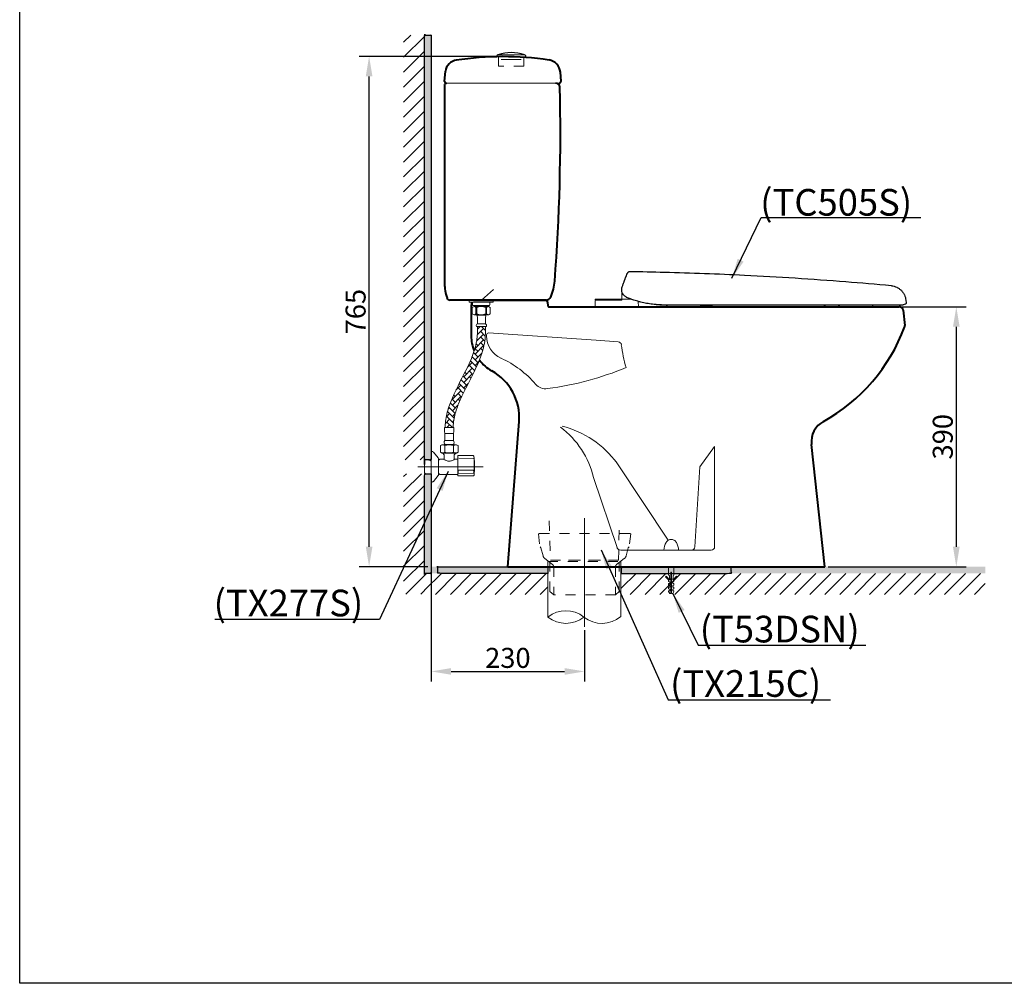
# Model space of a CAD drawing. Units: millimetres. Extents: x 0 to 2846, y 1 to 2701.
# Drawn here: x 0 to 1476, y 1 to 1445 of the extents above; entities that cross this region are included whole.
import ezdxf

# ---------------------------------------------------------------- set-up
doc = ezdxf.new("R2010")
doc.units = ezdxf.units.MM
doc.header["$MEASUREMENT"] = 0
doc.linetypes.add('Hidden', pattern=[30, 15, -15])
doc.linetypes.add('PHANTOM', pattern=[2.5, 1.25, -0.25, 0.25, -0.25, 0.25, -0.25])
for name, color, linetype, lineweight in [('arsir', 7, 'Continuous', 5), ('BAYANG', 7, 'Hidden', 15), ('BODY', 7, 'Continuous', 40), ('BODY2', 7, 'Continuous', 20), ('CENTER', 7, 'Continuous', 15), ('DIMENSI', 7, 'Continuous', 13), ('DINDING', 7, 'PHANTOM', 15), ('FITTING', 7, 'Continuous', 15), ('FITTING2', 7, 'Continuous', 30)]:
    doc.layers.add(name, color=color, linetype=linetype, lineweight=lineweight)
doc.layers.add('Default', color=18, linetype='Continuous')
doc.styles.add('Arial', font='arial.ttf')
doc.dimstyles.new('Default', dxfattribs={"dimtxt": 30, "dimasz": 30, "dimexe": 15, "dimexo": 5, "dimgap": 5, "dimtad": 1, "dimtoh": 1, "dimdec": 0, "dimzin": 1, "dimdsep": 46, "dimtxsty": 'Arial', "dimcen": 0.5, "dimazin": 0, "dimtfac": 1, "dimtdec": 4, "dimtix": 1, "dimtmove": 1, "dimatfit": 3, "dimfxl": 0, "dimtolj": 1, "dimtzin": 1, "dimarcsym": 0})
pattern_1 = [(315, (-881.09, 2053.679), (11.22532, 11.22532), [])]
pattern_2 = [(45, (-2052.801, -880.212), (-11.22532, 11.22532), [])]

# ---------------------------------------------------------------- blocks, each defined once
blk = doc.blocks.new('*D1196')
at = {"layer": 'Default', "color": 0, "lineweight": -2}
for p, q in [((617.1, 620.1), (617.1, 453.2)), ((847.1, 530), (847.1, 453.2)), ((647.1, 468.2), (817.1, 468.2))]:
    blk.add_line(p, q, dxfattribs=at)
at = {"layer": 'Default', "color": 0}
for points in [[(647.1, 473.2), (647.1, 463.2), (617.1, 468.2)], [(817.1, 463.2), (817.1, 473.2), (847.1, 468.2)]]:
    blk.add_solid(points, dxfattribs=at)
at = {"layer": 'Defpoints', "color": 0}
for p in [(617.1, 625.1), (847.1, 535), (847.1, 468.2)]:
    blk.add_point(p, dxfattribs=at)
at = {"layer": 'Default', "color": 0, "insert": (732.1, 488.5), "char_height": 30, "attachment_point": 5, "style": 'Arial'}
blk.add_mtext('\\A1;230', dxfattribs=at)
blk = doc.blocks.new('*D1197')
at = {"layer": 'Default', "color": 0, "lineweight": -2}
for p, q in [((710.2, 1390.3), (509.1, 1390.3)), ((524.1, 655.1), (524.1, 1360.3)), ((612.1, 625.1), (509.1, 625.1))]:
    blk.add_line(p, q, dxfattribs=at)
at = {"layer": 'Default', "color": 0}
for points in [[(529.1, 1360.3), (519.1, 1360.3), (524.1, 1390.3)], [(519.1, 655.1), (529.1, 655.1), (524.1, 625.1)]]:
    blk.add_solid(points, dxfattribs=at)
at = {"layer": 'Defpoints', "color": 0}
for p in [(524.1, 1390.3), (715.2, 1390.3), (617.1, 625.1)]:
    blk.add_point(p, dxfattribs=at)
at = {"layer": 'Default', "color": 0, "insert": (503.8, 1007.7), "char_height": 30, "attachment_point": 5, "rotation": 90, "style": 'Arial'}
blk.add_mtext('\\A1;765', dxfattribs=at)
blk = doc.blocks.new('*D1198')
at = {"layer": 'Default', "color": 0, "lineweight": -2}
for p, q in [((1323.7, 1015.1), (1419.4, 1015.1)), ((1404.4, 985.1), (1404.4, 655.1)), ((1212.1, 625.1), (1419.4, 625.1))]:
    blk.add_line(p, q, dxfattribs=at)
at = {"layer": 'Default', "color": 0}
for points in [[(1409.4, 985.1), (1399.4, 985.1), (1404.4, 1015.1)], [(1399.4, 655.1), (1409.4, 655.1), (1404.4, 625.1)]]:
    blk.add_solid(points, dxfattribs=at)
at = {"layer": 'Defpoints', "color": 0}
for p in [(1318.7, 1015.1), (1207.1, 625.1), (1404.4, 625.1)]:
    blk.add_point(p, dxfattribs=at)
at = {"layer": 'Default', "color": 0, "insert": (1384.1, 820.1), "char_height": 30, "attachment_point": 5, "rotation": 90, "style": 'Arial'}
blk.add_mtext('\\A1;390', dxfattribs=at)

msp = doc.modelspace()

# ---------------------------------------------------------------- hatches: boundary and pattern name
h = msp.add_hatch()
h.set_pattern_fill('ANSI31', color=0, scale=5, style=0, pattern_type=2)
h.set_pattern_definition(pattern_2)
h.paths.add_polyline_path([(607.1, 1422.3), (575.8, 1422.3), (575.8, 785.4), (607.1, 785.4)], flags=0)
h = msp.add_hatch()
h.set_pattern_fill('ANSI31', color=0, scale=5, style=0, pattern_type=2)
h.set_pattern_definition(pattern_2)
h.paths.add_polyline_path([(607.1, 764.7), (575.8, 764.7), (575.8, 584.1), (607.1, 584.1)], flags=0)
at = {"extrusion": (0, 0, -1)}
h = msp.add_hatch(dxfattribs=at)
h.set_pattern_fill('ANSI31', color=0, scale=5, angle=270, style=0, pattern_type=2)
h.set_pattern_definition(pattern_1)
h.paths.add_polyline_path([(-607.1, 583.7), (-607.1, 615.1), (-792.1, 615.1), (-792.1, 583.7)], flags=0)
h = msp.add_hatch(dxfattribs=at)
h.set_pattern_fill('ANSI31', color=0, scale=5, angle=270, style=0, pattern_type=2)
h.set_pattern_definition(pattern_1)
h.paths.add_polyline_path([(-902.2, 583.7), (-902.2, 615.1), (-1447.9, 615.1), (-1447.9, 583.7)], flags=0)
at = {"layer": 'Default'}
for points in [[(617.1, 1422.3), (607.1, 1422.3), (607.1, 785.4), (617.1, 785.4)], [(617.1, 764.7), (607.1, 764.7), (607.1, 615.1), (617.1, 615.1)], [(792.1, 615.1), (792.1, 625.1), (617.1, 625.1), (617.1, 615.1)]]:
    msp.add_hatch(color=0, dxfattribs=at).paths.add_polyline_path(points, flags=0)
at = {"layer": 'Default', "extrusion": (0, 0, -1)}
msp.add_hatch(color=0, dxfattribs=at).paths.add_polyline_path([(-902.2, 615.1), (-902.2, 625.1), (-1447.9, 625.1), (-1447.9, 615.1)], flags=0)

# ---------------------------------------------------------------- linework, layer by layer
at = {"color": 0}
msp.add_lwpolyline([(0.3, 2700.6), (2845.8, 2700.6), (2845.8, 0.6), (0.3, 0.6)], close=True, dxfattribs=at)
for points in [[(617.1, 1422.3), (612.1, 1422.3), (607.1, 1422.3), (607.1, 1103.9), (607.1, 785.4), (612.1, 785.4), (617.1, 785.4), (617.1, 1103.9), (617.1, 1422.3)], [(617.1, 764.7), (612.1, 764.7), (607.1, 764.7), (607.1, 689.9), (607.1, 615.1), (612.1, 615.1), (617.1, 615.1), (617.1, 689.9), (617.1, 764.7)], [(792.1, 615.1), (792.1, 620.1), (792.1, 625.1), (709.6, 625.1), (627.1, 625.1), (627.1, 620.1), (627.1, 615.1), (709.6, 615.1), (792.1, 615.1)], [(902.2, 615.1), (902.2, 620.1), (902.2, 625.1), (984.6, 625.1), (1067.1, 625.1), (1067.1, 620.1), (1067.1, 615.1), (984.6, 615.1), (902.2, 615.1)]]:
    msp.add_open_spline(points, degree=2, knots=[0, 0, 0, 1, 1, 2, 2, 3, 3, 4, 4, 4], dxfattribs=at)
at = {"layer": 'arsir', "color": 0}
for p, q in [((686.3, 973), (695.6, 982.3)), ((687.1, 973.8), (686.4, 974.5)), ((686.5, 981.6), (690.4, 985.5)), ((687.1, 982.3), (686.5, 982.9)), ((698.3, 971.1), (691.4, 978)), ((698.5, 979.4), (692.4, 985.5)), ((682.9, 952.6), (695.6, 965.3)), ((685.3, 963.4), (695.6, 973.8)), ((687.1, 965.3), (685.8, 966.7)), ((697.5, 963.5), (691.4, 969.5)), ((696.1, 956.3), (691.4, 961)), ((687.1, 939.8), (680.8, 946.2)), ((687.1, 948.3), (682.8, 952.6)), ((682.9, 944.1), (695.6, 956.8)), ((682.9, 935.6), (693.4, 946.1)), ((687.1, 956.8), (684.5, 959.4)), ((694.4, 949.5), (691.4, 952.6)), ((671.5, 924.2), (678.7, 931.3)), ((685.1, 924.9), (676, 934)), ((678.3, 939.5), (678.7, 939.8)), ((687.1, 931.3), (678.5, 940)), ((682.9, 927.1), (688.5, 932.7)), ((692.4, 943), (691.4, 944.1)), ((665.9, 910.1), (678.7, 922.9)), ((670.2, 914.4), (667.8, 916.7)), ((682.4, 919.1), (674.4, 927.1)), ((679.6, 913.4), (674.4, 918.6)), ((670.2, 897.4), (662, 905.5)), ((670.2, 905.9), (664.9, 911.1)), ((665.9, 901.6), (678.7, 914.4)), ((676.7, 907.8), (674.4, 910.1)), ((649, 876.2), (661.7, 888.9)), ((654.1, 889.8), (661.7, 897.4)), ((665.3, 885.3), (657.4, 893.2)), ((668.1, 891), (659.2, 899.9)), ((665.9, 893.2), (672.6, 899.8)), ((653.2, 871.9), (648.3, 876.9)), ((649, 867.7), (661.7, 880.4)), ((653.2, 880.4), (650.8, 882.8)), ((662.6, 879.6), (657.4, 884.7)), ((659.9, 873.7), (657.4, 876.2)), ((651.7, 848), (641.7, 858)), ((642.7, 861.4), (644.7, 863.5)), ((653.2, 855), (643.6, 864.5)), ((653.2, 863.5), (645.8, 870.8)), ((649, 859.2), (657.5, 867.8)), ((657.5, 867.7), (657.4, 867.7)), ((638.5, 840.2), (644.7, 846.5)), ((639.9, 850.1), (644.7, 855)), ((650.6, 840.6), (640.5, 850.7)), ((648.9, 833.8), (640.5, 842.2)), ((649, 850.7), (653.3, 855.1)), ((649, 842.2), (651, 844.3)), ((640.6, 833.8), (644.7, 838)), ((649, 833.8), (650.2, 835)), ((973.1, 625.1), (973.1, 612.6)), ((981.1, 625.1), (973.1, 625.1)), ((981.1, 625.1), (981.1, 612.6)), ((968.5, 610.2), (969.2, 610.9)), ((973.1, 605.6), (968.5, 610.2)), ((974.5, 605.6), (969.2, 610.9)), ((974.4, 612.1), (973.1, 612.6)), ((973.1, 605.6), (973.1, 603.1)), ((974.9, 605.6), (973.1, 605.6)), ((974.4, 607.6), (974.4, 612.1)), ((974.9, 607.6), (974.4, 607.6)), ((974.9, 607.6), (974.9, 605.6)), ((976.6, 585.1), (976.6, 617.1)), ((977.1, 617.1), (976.6, 617.1)), ((977.1, 617.1), (977.6, 617.1)), ((977.6, 585.1), (977.6, 617.1)), ((979.4, 607.6), (979.4, 605.6)), ((979.4, 607.6), (979.9, 607.6)), ((979.4, 605.6), (981.1, 605.6)), ((979.7, 605.6), (985, 610.9)), ((979.9, 612.2), (981.1, 612.6)), ((979.9, 607.6), (979.9, 612.2)), ((981.1, 605.6), (985.7, 610.2)), ((981.1, 605.6), (981.1, 603.1)), ((985.7, 610.2), (985, 610.9)), ((974.9, 602.6), (973.1, 603.1)), ((974.9, 600.1), (973.1, 600.1)), ((973.1, 600.1), (973.1, 597.6)), ((974.9, 597.1), (973.1, 597.6)), ((973.1, 594.6), (973.1, 592.1)), ((974.9, 594.6), (973.1, 594.6)), ((974.9, 591.6), (973.1, 592.1)), ((974.9, 602.6), (974.9, 600.1)), ((974.9, 597.1), (974.9, 594.6)), ((974.9, 591.6), (974.9, 589.1)), ((979.4, 602.6), (981.1, 603.1)), ((979.4, 602.6), (979.4, 600.1)), ((979.4, 600.1), (981.1, 600.1)), ((979.4, 597.1), (981.1, 597.6)), ((979.4, 597.1), (979.4, 594.6)), ((979.4, 594.6), (981.1, 594.6)), ((979.4, 591.6), (981.1, 592.1)), ((979.4, 591.6), (979.4, 589.1)), ((981.1, 600.1), (981.1, 597.6)), ((981.1, 594.6), (981.1, 592.1)), ((974.9, 589.1), (973.1, 589.1)), ((973.1, 589.1), (973.1, 587.9)), ((974.9, 585.1), (973.1, 587.9)), ((976.6, 585.1), (974.9, 585.1)), ((977.6, 585.1), (979.4, 585.1)), ((979.4, 589.1), (981.1, 589.1)), ((979.4, 585.1), (981.1, 587.9)), ((981.1, 589.1), (981.1, 587.9))]:
    msp.add_line(p, q, dxfattribs=at)
at = {"layer": 'BAYANG', "color": 0}
for p, q in [((718.1, 1389.9), (718.1, 1375.9)), ((718.1, 1389.9), (718.1, 1375.9)), ((756.1, 1389.9), (756.1, 1375.9)), ((756.1, 1389.9), (756.1, 1375.9)), ((737.1, 1385.9), (718.1, 1385.9)), ((756.1, 1375.9), (718.1, 1375.9)), ((737.1, 1385.9), (756.1, 1385.9)), ((794.2, 694.2), (796.1, 635.1)), ((898.1, 635.1), (899.3, 694.2)), ((777.9, 674.6), (780.3, 654.9)), ((777.9, 674.6), (778.9, 674.6)), ((777.9, 674.6), (778.9, 674.6)), ((778.9, 675.1), (778.9, 674.6)), ((778.9, 675.1), (779.9, 675.1)), ((914.4, 675.1), (779.9, 675.1)), ((916.4, 674.6), (914, 654.9)), ((915.4, 675.1), (914.4, 675.1)), ((915.4, 675.1), (915.4, 674.6)), ((916.4, 674.6), (915.4, 674.6)), ((916.4, 674.6), (915.4, 674.6)), ((781.6, 653.6), (780.3, 654.9)), ((781.6, 653.6), (784.9, 641.5)), ((912.6, 653.6), (909.4, 641.5)), ((912.6, 653.6), (914, 654.9)), ((787.7, 637.3), (799.2, 628.5)), ((898.1, 635.1), (796.1, 635.1)), ((796.1, 635.1), (898.1, 635.1)), ((906.6, 637.3), (895.1, 628.5)), ((792.1, 632.9), (901.3, 632.9)), ((792.1, 625.1), (792.1, 632.9)), ((795.1, 588.2), (795.1, 632.9)), ((800.8, 625.1), (800.8, 583.1)), ((893.4, 625.1), (893.4, 583.1)), ((899.2, 588.2), (899.2, 631.6)), ((901.3, 625.1), (901.3, 632.9)), ((800.8, 583.1), (795.1, 588.2)), ((893.4, 583.1), (800.8, 583.1)), ((893.4, 583.1), (899.2, 588.2))]:
    msp.add_line(p, q, dxfattribs=at)
for centre, radius, start, end in [((792.4, 643.5), 7.8, 194.9314, 232.5518), ((901.9, 643.5), 7.8, 307.4482, 345.0686), ((796.6, 625.1), 4.2, 0, 52.5518), ((897.6, 625.1), 4.2, 127.4482, 180)]:
    msp.add_arc(centre, radius, start, end, dxfattribs=at)
at = {"layer": 'BODY', "color": 0}
for p, q in [((637.3, 1352.7), (638.4, 1368.1)), ((811.9, 1353.3), (810.8, 1366.9)), ((637.1, 1347.1), (637.1, 1049.6)), ((789.2, 1025.1), (645.5, 1025.1)), ((677.8, 1022.1), (677.1, 1015.1)), ((680.8, 1025.1), (788.4, 1025.1)), ((680.8, 1025.1), (683.4, 1025.1)), ((785.8, 1025.1), (788.4, 1025.1)), ((788.8, 1025.1), (789.2, 1025.1)), ((791.4, 1022.4), (792, 1016)), ((677.1, 1015.1), (677.1, 971.5)), ((793, 1015.1), (1318.7, 1015.1)), ((1324.7, 1009.7), (1327.1, 987.1)), ((732.1, 625.1), (748.9, 842.9)), ((1207.1, 625.1), (1187.3, 808.7)), ((732.1, 625.1), (1207.1, 625.1))]:
    msp.add_line(p, q, dxfattribs=at)
for centre, radius, start, end in [((725.2, 919.6), 470.4, 81.613, 98.6345), ((657.7, 1365.6), 19.4, 97.9735, 172.4767), ((790.9, 1365.3), 20, 4.6814, 81.613), ((640.1, 1347.1), 3, 90, 180), ((640.3, 1353.1), 3, 187.6064, 270), ((-2189.1, 1278.6), 3000, 355.6916, 1.2525), ((804.1, 1344.1), 6, 1.2525, 90), ((808.9, 1353.1), 3, 270, 3.8011), ((700.1, 1049.7), 62.9, 179.9231, 199.7561), ((731.8, 1058.6), 70.8, 335.7773, 355.7389), ((645.5, 1030.1), 5, 199.7561, 270), ((788.4, 1022.1), 3, 5.7106, 90), ((789.2, 1033.1), 8, 270, 335.9611), ((793, 1016.1), 1, 185.7106, 270), ((1318.7, 1009.1), 6, 6.0426, 90), ((1321.1, 986.4), 6, 339.483, 6.0426), ((737.1, 971.5), 60, 180, 202.3389), ((737.1, 971.5), 60, 217.3967, 240.9407)]:
    msp.add_arc(centre, radius, start, end, dxfattribs=at)
for points in [[(1205.1, 843), (1261.2, 874.2), (1304.3, 924.3), (1326.8, 984.3)], [(748.9, 842.9), (751.3, 874.1), (735.3, 903.8), (708, 919)], [(1205.1, 843), (1192.8, 836.2), (1185.8, 822.6), (1187.3, 808.7)]]:
    msp.add_open_spline(points, degree=3, dxfattribs=at)
at = {"layer": 'BODY2', "color": 0}
for p, q in [((808.9, 1350.1), (640.1, 1350.1)), ((703.3, 975.8), (864.5, 964.7)), ((700.1, 972.8), (700.1, 971.5)), ((864.5, 964.7), (897.6, 962.5)), ((1019.7, 775.1), (1042.1, 805.7)), ((1042.1, 805.7), (1042.1, 655.1)), ((972.4, 664.8), (896.5, 779.6)), ((1019.7, 775.1), (1012.4, 654.8)), ((895.8, 654.2), (860.4, 758.8)), ((901.4, 650.1), (1037.1, 650.1))]:
    msp.add_line(p, q, dxfattribs=at)
for centre, radius, start, end in [((703.1, 972.8), 3, 86.0679, 180), ((737.1, 971.5), 37, 180, 245.5925), ((897.3, 957.5), 5, 7.973, 86.0679), ((1169.6, 995.6), 270, 187.973, 195.448), ((659.9, 801.2), 150, 40.6768, 65.5925), ((728.1, 1365.4), 477.4, 285.0888, 292.3176), ((728.1, 1365.4), 477.4, 277.661, 285.0888), ((788.8, 912), 20, 220.6768, 278.2277), ((732.5, 729.2), 131.3, 13.0264, 53.2011), ((775.7, 690.8), 150, 36.8296, 75.4227), ((863.1, 757.6), 40, 33.4678, 37.3938), ((901.4, 656.1), 6, 198.6439, 270), ((1007.4, 655.1), 5, 270, 356.5192), ((1037.1, 655.1), 5, 270, 0)]:
    msp.add_arc(centre, radius, start, end, dxfattribs=at)
at = {"layer": 'CENTER', "color": 0}
for p, q in [((597.1, 775.1), (695.2, 775.1)), ((847.1, 697.8), (847.1, 535))]:
    msp.add_line(p, q, dxfattribs=at)
at = {"layer": 'DIMENSI', "color": 0}
for p, q in [((692.6, 1025.1), (710.7, 1040.8)), ((1322, 1015.1), (1324.1, 1015.1)), ((1324.1, 1015.1), (1324.4, 1012.6))]:
    msp.add_line(p, q, dxfattribs=at)
at = {"layer": 'DINDING', "color": 0}
msp.add_line((617.1, 625.1), (617.1, 1422.3), dxfattribs=at)
at = {"layer": 'FITTING', "color": 0}
for p, q in [((737.1, 1389.9), (715.1, 1389.9)), ((737.1, 1392.9), (718.1, 1392.9)), ((737.1, 1392.9), (756.1, 1392.9)), ((737.1, 1389.9), (759.1, 1389.9)), ((710.1, 1025.1), (674.1, 1025.1)), ((710.1, 1025.1), (674.1, 1025.1)), ((674.1, 1022.1), (674.1, 1025.1)), ((710.1, 1022.1), (674.1, 1022.1)), ((710.1, 1022.1), (674.1, 1022.1)), ((679.1, 1017.8), (679.1, 1022.1)), ((705.1, 1017.8), (705.1, 1022.1)), ((705.1, 1017.8), (705.1, 1021.8)), ((710.1, 1022.1), (710.1, 1025.1)), ((710.1, 1022.1), (710.1, 1025.1)), ((678.7, 1013.9), (681.4, 1015.5)), ((678.7, 1013.9), (681.4, 1015.5)), ((678.7, 1004.4), (678.7, 1013.9)), ((681.4, 1002.8), (678.7, 1004.4)), ((704.1, 1016.8), (680.1, 1016.8)), ((704.1, 1016.8), (680.1, 1016.8)), ((692.1, 1015.5), (681.4, 1015.5)), ((701.9, 1015.5), (682.4, 1015.5)), ((682.6, 1015.5), (701.6, 1015.5)), ((685.4, 1013.9), (684, 1013.9)), ((684, 1004.4), (684, 1013.9)), ((685.4, 1004.4), (684, 1004.4)), ((685.4, 1004.4), (685.4, 1013.9)), ((685.6, 1015.5), (685.6, 1016.8)), ((685.6, 1015.5), (685.6, 1016.8)), ((692.1, 1015.5), (702.9, 1015.5)), ((698.6, 1015.5), (698.6, 1016.8)), ((698.6, 1015.5), (698.6, 1016.8)), ((698.9, 1013.9), (700.2, 1013.9)), ((698.9, 1004.4), (698.9, 1013.9)), ((698.9, 1004.4), (700.2, 1004.4)), ((700.2, 1004.4), (700.2, 1013.9)), ((705.5, 1013.9), (702.9, 1015.5)), ((702.9, 1002.8), (705.5, 1004.4)), ((705.5, 1004.4), (705.5, 1013.9)), ((692.1, 1002.8), (681.4, 1002.8)), ((685.3, 1002.3), (684.9, 1002.8)), ((692.3, 1002.3), (685.3, 1002.3)), ((686.5, 999.5), (686.5, 999.2)), ((686.5, 999.5), (686.5, 989.5)), ((692.5, 989.5), (686.5, 989.5)), ((692, 1002.3), (699, 1002.3)), ((692.1, 1002.8), (702.9, 1002.8)), ((692.5, 989.5), (698.5, 989.5)), ((698.5, 999.5), (698.5, 989.5)), ((699, 1002.3), (699.3, 1002.8)), ((692.5, 985.5), (685, 985.5)), ((692.5, 985.5), (685, 985.5)), ((692.5, 985.5), (700, 985.5)), ((692.5, 985.5), (700, 985.5)), ((637.5, 833.8), (637, 833.3)), ((637, 833.3), (637.1, 829.5)), ((637.5, 833.8), (650.7, 833.8)), ((650.7, 833.8), (651.2, 833.3)), ((651.2, 833.3), (651.2, 829.5)), ((637.8, 825.2), (637.8, 814.3)), ((637.8, 825.2), (650.5, 825.2)), ((637.8, 814.3), (650.5, 814.3)), ((650.5, 825.2), (650.5, 814.3)), ((618.4, 798.1), (617.1, 798.1)), ((617.1, 752.1), (617.1, 798.1)), ((627.6, 788.3), (620.4, 797.2)), ((633, 808.1), (630.9, 806.8)), ((630.9, 806.8), (630.9, 796.9)), ((633, 808.1), (655.2, 808.1)), ((637.5, 806.8), (637.5, 796.9)), ((638.5, 808.5), (649.7, 808.5)), ((639.4, 808.5), (639.1, 808.1)), ((649.1, 808.1), (648.7, 808.5)), ((650.8, 806.8), (650.8, 796.9)), ((657.4, 806.8), (655.2, 808.1)), ((657.4, 806.8), (657.4, 796.9)), ((608.3, 785.4), (607.1, 784.2)), ((607.1, 765.9), (607.1, 784.2)), ((617.1, 785.4), (608.3, 785.4)), ((628.1, 763.5), (628.1, 786.7)), ((629.1, 785.4), (628.1, 785.4)), ((630.3, 786.6), (629.1, 785.4)), ((635.6, 786.6), (630.3, 786.6)), ((630.9, 796.9), (633.4, 795.3)), ((633.4, 795.3), (654.9, 795.3)), ((634.4, 795.3), (636.3, 793.4)), ((635.7, 786.6), (635.6, 786.6)), ((635.7, 786.5), (635.7, 786.6)), ((635.9, 786.4), (635.7, 786.5)), ((636.3, 786.2), (635.9, 786.4)), ((637.1, 785.7), (636.3, 786.2)), ((636.6, 792.7), (636.6, 787.6)), ((636.6, 787.6), (636.6, 787.6)), ((638, 785.2), (637.1, 785.7)), ((639, 784.8), (638, 785.2)), ((640, 784.3), (639, 784.8)), ((641.1, 784), (640, 784.3)), ((642.1, 783.7), (641.1, 784)), ((643.3, 783.5), (642.1, 783.7)), ((644.5, 783.5), (643.3, 783.5)), ((645.5, 783.6), (644.5, 783.5)), ((646.4, 783.8), (645.5, 783.6)), ((647.8, 784.2), (646.4, 783.8)), ((649.1, 784.7), (647.8, 784.2)), ((650.2, 785.2), (649.1, 784.7)), ((651, 785.6), (650.2, 785.2)), ((651.6, 786), (651, 785.6)), ((651.6, 787.6), (651.6, 792.7)), ((652.1, 786.3), (651.6, 786)), ((651.9, 793.4), (653.9, 795.3)), ((652.4, 786.5), (652.1, 786.3)), ((652.6, 786.6), (652.4, 786.5)), ((657.1, 786.6), (652.6, 786.6)), ((652.6, 786.6), (652.6, 786.6)), ((652.6, 786.6), (652.6, 786.6)), ((654.9, 795.3), (657.4, 796.9)), ((657.1, 761.6), (657.1, 791.9)), ((680.1, 791.8), (657.4, 792.2)), ((680.5, 787.6), (658.7, 787.9)), ((681.1, 791), (681.1, 790.9)), ((681.1, 790.9), (681.1, 790.7)), ((681.1, 790.7), (681.1, 790.3)), ((681.1, 790.3), (681.2, 789.7)), ((681.5, 786.7), (681.5, 773)), ((680.2, 769.9), (657.4, 770.2)), ((657.4, 769.7), (657.4, 765.5)), ((681.2, 768.8), (681.1, 768.3)), ((681.1, 768.3), (681.1, 767.7)), ((681.1, 767.7), (681.1, 767.2)), ((681.2, 769.1), (681.2, 768.8)), ((607.1, 765.9), (608.3, 764.7)), ((608.3, 764.7), (617.1, 764.7)), ((620.4, 753), (627.6, 761.9)), ((628.1, 764.7), (629.1, 764.7)), ((629.1, 764.7), (630.3, 763.6)), ((630.3, 763.6), (657.1, 763.6)), ((657.4, 765), (680.2, 765.4)), ((657.4, 761.3), (680.5, 761.7)), ((681.1, 767.2), (681.1, 766.8)), ((681.1, 766.8), (681.1, 766.5)), ((681.1, 766.5), (681.1, 766.3)), ((681.1, 766.3), (681.2, 766.4)), ((681.1, 766), (681.1, 766)), ((681.2, 766.4), (681.3, 766.5)), ((681.3, 766.5), (681.4, 766.2)), ((681.4, 766.2), (681.5, 765.5)), ((681.5, 765.5), (681.5, 762.6)), ((617.1, 752.1), (618.4, 752.1)), ((966.1, 650.1), (988.1, 650.1)), ((792.1, 549.7), (792.1, 625.1)), ((901.3, 550.7), (901.3, 625.1))]:
    msp.add_line(p, q, dxfattribs=at)
at = {"layer": 'FITTING', "color": 0, "lineweight": 15}
for p, q in [((903.2, 1037.1), (902.9, 1028.5)), ((902.9, 1028.5), (903.2, 1037.1)), ((1307.1, 1046.5), (1307.1, 1046.5)), ((1307.1, 1046.5), (1307.1, 1046.5)), ((862.8, 1015.1), (863, 1024.1)), ((863, 1026.1), (863, 1025.1)), ((863, 1025.1), (876.8, 1025.1)), ((902.8, 1026.6), (876.8, 1026.6)), ((876.8, 1025.1), (902.8, 1025.1)), ((902.8, 1026.6), (902.8, 1026.1)), ((906.1, 1026.6), (902.8, 1026.6)), ((902.8, 1025.6), (902.8, 1026.6)), ((902.8, 1026.1), (902.8, 1025.1)), ((902.8, 1025.1), (902.8, 1025.6)), ((902.9, 1028.5), (902.9, 1028.2)), ((902.9, 1028.5), (902.9, 1028.2)), ((903, 1028.5), (902.9, 1028.5)), ((927.8, 1015.1), (927.6, 1022.9)), ((862.8, 1015.1), (876.8, 1015.1)), ((876.8, 1015.1), (922.8, 1015.1)), ((927.8, 1015.1), (922.8, 1015.1)), ((1025.4, 1016.1), (1033.8, 1016.1)), ((1211.4, 1015.1), (1224.3, 1015.1))]:
    msp.add_line(p, q, dxfattribs=at)
for centre, radius, end in [((863.5, 1026.1), 0.5, 180), ((864, 1024.1), 1, 179)]:
    msp.add_arc(centre, radius, 90, end, dxfattribs=at)
at = {"layer": 'FITTING', "color": 0}
for centre, radius, start, end in [((680.1, 1017.8), 1, 180, 270), ((681.4, 1012.5), 3.01, 28.0725, 90), ((681.4, 1005.8), 3.01, 270, 331.9275), ((692.1, 1000.4), 15.1, 90, 116.5606), ((692.1, 1017.9), 15.1, 243.4394, 270), ((692.1, 1000.4), 15.1, 63.4394, 90), ((692.1, 1017.9), 15.1, 270, 296.5606), ((702.9, 1012.5), 3.01, 90, 151.9275), ((702.9, 1005.8), 3.01, 208.0725, 270), ((704.1, 1017.8), 1, 270, 0), ((704.1, 1017.8), 1, 270, 0), ((688.5, 986.5), 3.68, 123.9745, 194.9134), ((689, 1001.3), 3.02, 159.0313, 214.7985), ((696, 1001.3), 3.02, 325.2015, 20.9687), ((696.4, 986.5), 3.68, 345.0866, 56.0255), ((654.5, 830.2), 17.4, 182.1295, 196.4491), ((633.8, 830.2), 17.4, 343.5509, 357.8705), ((640.3, 811.7), 3.66, 134.3658, 240.6691), ((647.9, 811.7), 3.66, 299.3309, 45.6342), ((618.4, 795.6), 2.5, 38.991, 90), ((634.2, 801.9), 5.92, 55.9126, 124.0874), ((644.1, 786.2), 21.6, 72.1239, 107.8761), ((654.1, 801.9), 5.92, 55.9126, 124.0874), ((625.6, 786.7), 2.5, 0, 38.991), ((634.2, 801.8), 5.92, 235.9126, 304.0874), ((635.7, 787.5), 0.952, 268.3387, 2.7645), ((635.6, 792.7), 1, 0, 45), ((644.1, 817.4), 21.6, 252.1273, 287.8727), ((654.1, 801.8), 5.92, 235.9126, 304.0874), ((652.6, 792.7), 1, 135, 180), ((652.6, 787.5), 0.944, 177.3025, 272.7837), ((657.4, 791.9), 0.3, 89, 180), ((680.1, 790.8), 1, 6.8898, 88.8228), ((563.4, 775.1), 118.8, 0, 7.6788), ((648, 785.3), 33.5, 2.471, 7.6382), ((657.4, 769.9), 0.269, 81.0344, 168.0001), ((680.2, 768.9), 0.992, 14.1217, 90.7446), ((656.4, 772.8), 25.1, 351.6354, 0.5413), ((563.4, 775.1), 118.8, 353.9847, 0), ((618.4, 754.6), 2.5, 270, 321.009), ((625.6, 763.5), 2.5, 321.009, 0), ((657.4, 765.3), 0.3, 180, 271), ((657.4, 761.6), 0.3, 180, 271), ((680.2, 766.4), 0.96, 267.8463, 338.8602), ((680.5, 762.7), 1, 271, 353.9847), ((680.3, 766.4), 0.928, 334.9217, 357.3455), ((976.5, 657.9), 8, 114.9986, 151.7269), ((977.1, 656.5), 9.57, 65.0014, 114.9986), ((977.8, 657.9), 8, 28.2731, 65.0014), ((994.1, 648.5), 28, 151.7269, 176.6897), ((960.2, 648.5), 28, 3.3103, 28.2731), ((819.1, 515.8), 43.4, 51.5186, 128.4814), ((819.1, 583.7), 43.4, 231.5186, 308.4814), ((873.1, 583.7), 43.4, 231.5186, 310.5577)]:
    msp.add_arc(centre, radius, start, end, dxfattribs=at)
at = {"layer": 'FITTING', "color": 0, "lineweight": 15}
msp.add_open_spline([(876.8, 1026.6), (875.9, 1026.6), (874.2, 1026.6), (871.7, 1026.6), (869.3, 1026.6), (867.3, 1026.6), (865.6, 1026.6), (864.4, 1026.6), (863.6, 1026.6), (863.5, 1026.6), (863.5, 1026.6)], degree=3, dxfattribs=at)
for points, knots in [([(902.9, 1028.2), (902.9, 1027.8), (902.9, 1027.3), (902.8, 1026.8), (902.8, 1026.7), (902.8, 1026.7)], [0, 0, 0, 0, 0.455614, 0.789756, 1, 1, 1, 1]), ([(902.8, 1026.6), (902.9, 1026.6), (903.1, 1026.6), (903.8, 1026.6), (904.5, 1026.6), (904.9, 1026.6)], [0, 0, 0, 0, 0.008299, 0.504502, 1, 1, 1, 1]), ([(917.8, 1026.1), (916.7, 1026.2), (912.8, 1026.5), (908.9, 1026.6), (906.1, 1026.6)], [0, 0, 0, 0, 0.292109, 1, 1, 1, 1]), ([(971.3, 1015.1), (970.8, 1016), (970.1, 1017), (969.3, 1017.9), (969.2, 1018.1)], [0.6952424, 0.6952424, 0.6952424, 0.6952424, 0.9502813, 1, 1, 1, 1]), ([(1019.8, 1018.1), (1019.8, 1018), (1020, 1017.7), (1020.3, 1017.4), (1020.7, 1017), (1021.1, 1016.8), (1021.6, 1016.5), (1022.3, 1016.3), (1023.5, 1016.1), (1024.8, 1016.1), (1025.4, 1016.1)], [0, 0, 0, 0, 0.05301, 0.117499, 0.179199, 0.238757, 0.301959, 0.47522, 0.730476, 1, 1, 1, 1]), ([(1031.4, 1018.1), (1034.6, 1018.1), (1040.6, 1018.1), (1046.7, 1018.1), (1049.5, 1018.1)], [0, 0, 0, 0, 0.545266, 1, 1, 1, 1]), ([(1036.8, 1016.3), (1036.8, 1016.3), (1037.2, 1016.4), (1037.6, 1016.5), (1038.2, 1016.8), (1038.6, 1017), (1039, 1017.4), (1039.3, 1017.7), (1039.4, 1018), (1039.5, 1018.1)], [0, 0, 0, 0, 0.092811, 0.423566, 0.544218, 0.657914, 0.775699, 0.898808, 1, 1, 1, 1]), ([(1049.5, 1018.1), (1052.4, 1018.1), (1057.6, 1018.1), (1062.9, 1018.1), (1065.3, 1018.1)], [0, 0, 0, 0, 0.551168, 1, 1, 1, 1]), ([(1206, 1018.1), (1206, 1018), (1206, 1017.5), (1206.5, 1016.8), (1207.1, 1016.1), (1208, 1015.5), (1209.2, 1015.2), (1210.6, 1015.1), (1211.4, 1015.1)], [0, 0, 0, 0, 0.04136, 0.199671, 0.332139, 0.438943, 0.679941, 1, 1, 1, 1]), ([(1224.3, 1015.1), (1225.1, 1015.1), (1226.4, 1015.2), (1227.6, 1015.5), (1228.5, 1016.1), (1229.2, 1016.8), (1229.6, 1017.5), (1229.7, 1018), (1229.7, 1018.1)], [0, 0, 0, 0, 0.32006, 0.561058, 0.667862, 0.800328, 0.958638, 1, 1, 1, 1]), ([(1279.5, 1017), (1279.1, 1016.4), (1278.7, 1015.9), (1278.1, 1015.3), (1278, 1015.2), (1277.8, 1015.1)], [0, 0, 0, 0, 0.25, 0.25, 0.3148652, 0.3148652, 0.3148652, 0.3148652])]:
    msp.add_open_spline(points, degree=3, knots=knots, dxfattribs=at)
at = {"layer": 'FITTING', "color": 0, "lineweight": 0}
msp.add_open_spline([(1033.8, 1016.1), (1033.9, 1016.1), (1034, 1016.1), (1034.2, 1016.1), (1034.4, 1016.1), (1034.7, 1016.1), (1035, 1016.1), (1035.3, 1016.1), (1035.6, 1016.1), (1036, 1016.2), (1036.4, 1016.2), (1036.7, 1016.3), (1036.7, 1016.3), (1036.8, 1016.3)], degree=3, knots=[0, 0, 0, 0, 0.0326748, 0.0652606, 0.0978188, 0.1304107, 0.1953978, 0.2600554, 0.3244406, 0.3883013, 0.5144883, 0.6384713, 0.6593805, 0.6593805, 0.6593805, 0.6593805], dxfattribs=at)
at = {"layer": 'FITTING', "color": 0}
msp.add_rational_spline([(1279.5, 1017), (1279, 1016.3), (1278.5, 1015.6), (1277.8, 1015.1)], [1.03596526459, 1.01587709935, 1.0042040199, 1.00094602624], degree=3, dxfattribs=at)
for points, knots in [([(1280.3, 1018.1), (1280.2, 1018), (1280.2, 1018), (1279.9, 1017.7), (1279.7, 1017.3), (1279.5, 1017)], [0.93079191, 0.93079191, 0.93079191, 0.93079191, 0.9375, 0.9375, 1, 1, 1, 1]), ([(638.1, 833.8), (638.1, 834.2), (638.1, 834.6), (638.2, 836.8), (638.3, 838.7), (638.8, 844.3), (639.4, 847.9), (641.6, 858.7), (643.8, 865.7), (652.8, 888.8), (661.6, 904.2), (675.2, 931.4), (680.4, 943.2), (684.5, 959.1), (685.3, 963.1), (686.2, 970.2), (686.4, 973.3), (686.5, 979.4), (686.5, 982.4), (686.5, 985.5)], [0.421164, 0.421164, 0.421164, 0.421164, 0.527364, 0.527364, 1.054728, 1.054728, 2.109456, 2.109456, 4.218912, 4.218912, 9.25744, 9.25744, 13.17868, 13.17868, 14.500329, 14.500329, 15.505093, 15.505093, 16.419054, 16.419054, 16.419054, 16.419054]), ([(650.1, 833.8), (650.1, 834.2), (650.1, 834.5), (650.2, 836.5), (650.3, 838.2), (650.8, 843.2), (651.3, 846.5), (653.5, 856.5), (655.6, 863.1), (664.4, 885), (673.2, 900.4), (686.9, 928.3), (692.3, 940.5), (696.6, 957.9), (697.4, 962.3), (698.3, 970.3), (698.4, 973.8), (698.5, 979.8), (698.5, 982.3), (698.5, 985.1), (698.5, 985.3), (698.5, 985.5)], [0.443306, 0.443306, 0.443306, 0.443306, 0.54831, 0.54831, 1.09662, 1.09662, 2.193239, 2.193239, 4.386478, 4.386478, 9.488351, 9.488351, 13.318793, 13.318793, 14.611055, 14.611055, 15.59493, 15.59493, 16.346093, 16.346093, 16.416772, 16.416772, 16.416772, 16.416772])]:
    msp.add_open_spline(points, degree=3, knots=knots, dxfattribs=at)
at = {"layer": 'FITTING2', "color": 0}
for p, q in [((910.5, 1064.1), (909.7, 1061.7)), ((910.5, 1064.1), (910.6, 1064.2)), ((908.7, 1059.2), (908.7, 1059.1)), ((903.2, 1043.4), (903.5, 1044.8)), ((1327.5, 1018.7), (1324.7, 1018.1)), ((1328.8, 1024.7), (1329.1, 1020.8)), ((954.3, 1018.4), (962.3, 1018.2))]:
    msp.add_line(p, q, dxfattribs=at)
for centre, radius, start, end in [((718.1, 1389.9), 3, 90, 180), ((737.2, 1334.4), 61.6, 71.3499, 108.5112), ((756.1, 1389.9), 3, 0, 90), ((914.5, 1062.9), 4.17, 141.3036, 161.469)]:
    msp.add_arc(centre, radius, start, end, dxfattribs=at)
for points, knots in [([(915.4, 1067.5), (915, 1067.5), (914.2, 1067.5), (913.1, 1067.1), (912.1, 1066.4), (911.5, 1065.8), (911.3, 1065.5)], [0, 0, 0, 0, 0.23961, 0.490644, 0.746555, 1, 1, 1, 1]), ([(1307.1, 1046.5), (1283.7, 1048.5), (1236, 1052.7), (1162.8, 1057.8), (1092.1, 1061.9), (1026.8, 1064.7), (969.7, 1066.5), (932.5, 1067.2), (915.4, 1067.5)], [0, 0, 0, 0, 0.172134, 0.367027, 0.561934, 0.715072, 0.868196, 1, 1, 1, 1]), ([(903.5, 1044.8), (903.8, 1045.6), (904.3, 1047), (905.1, 1049.2), (905.9, 1051.3), (906.5, 1052.9), (906.9, 1054.1), (907.2, 1054.9), (907.5, 1055.7), (907.9, 1056.9), (908.4, 1058.3), (908.8, 1059.2), (908.9, 1059.7)], [0, 0, 0, 0, 0.105529, 0.212248, 0.32966, 0.449753, 0.505558, 0.56206, 0.619406, 0.677735, 0.835154, 1, 1, 1, 1]), ([(909.1, 1060.2), (909.1, 1060.2), (909.1, 1060.1), (909, 1059.8), (908.9, 1059.7)], [0, 0, 0, 0, 0.448357, 1, 1, 1, 1]), ([(909.7, 1061.7), (909.7, 1061.7), (909.6, 1061.5), (909.3, 1060.8), (909.1, 1060.2)], [0, 0, 0, 0, 0.0453826, 1, 1, 1, 1]), ([(903.1, 1037.8), (902.9, 1039), (902.6, 1041), (903, 1042.7), (903.2, 1043.4)], [0, 0, 0, 0, 0.514698, 0.8655423, 0.8655423, 0.8655423, 0.8655423]), ([(906.8, 1031.4), (905.9, 1032.3), (904.2, 1034.2), (903.5, 1036.6), (903.1, 1037.8)], [0, 0, 0, 0, 0.521917, 1, 1, 1, 1]), ([(1307.1, 1046.5), (1308.5, 1046.3), (1311.2, 1045.9), (1315.1, 1044.4), (1318.7, 1042.3), (1321.9, 1039.6), (1324.6, 1036.4), (1326.7, 1032.8), (1328.2, 1028.9), (1328.6, 1026.1), (1328.8, 1024.7)], [0, 0, 0, 0, 0.12554, 0.249755, 0.373874, 0.50006, 0.62322, 0.750217, 0.872728, 1, 1, 1, 1]), ([(910.2, 1029.1), (909.6, 1029.5), (908.4, 1030.1), (907.3, 1031), (906.8, 1031.4)], [0, 0, 0, 0, 0.51196, 1, 1, 1, 1]), ([(954.5, 1018.4), (954.2, 1018.4), (950.8, 1018.5), (944.5, 1019.3), (937.1, 1020.6), (931.2, 1021.9), (927, 1023.1), (923, 1024.3), (919.5, 1025.5), (916.2, 1026.7), (913.2, 1027.9), (911.2, 1028.7), (910.2, 1029.1)], [0, 0, 0, 0, 0.018937, 0.207254, 0.400302, 0.500199, 0.599758, 0.690582, 0.774394, 0.850685, 0.925884, 1, 1, 1, 1]), ([(1329.1, 1020.8), (1329.1, 1020.5), (1329.1, 1020.1), (1328.9, 1019.6), (1328.6, 1019.2), (1328.3, 1019), (1327.9, 1018.7), (1327.7, 1018.7), (1327.5, 1018.7)], [0, 0, 0, 0, 0.269417, 0.415706, 0.565495, 0.715283, 0.861572, 1, 1, 1, 1]), ([(960.1, 1018.1), (963.1, 1018.1), (968.8, 1018.1), (977.2, 1018.1), (984.9, 1018.1), (991.8, 1018.1), (997.9, 1018.1), (1003.5, 1018.1), (1008.7, 1018.1), (1013.9, 1018.1), (1019.2, 1018.1), (1025, 1018.1), (1029.1, 1018.1), (1031.4, 1018.1)], [0, 0, 0, 0, 0.133838, 0.255551, 0.365145, 0.46262, 0.547976, 0.621212, 0.693719, 0.764369, 0.835887, 0.908275, 1, 1, 1, 1]), ([(1031.4, 1018.1), (1037.4, 1018.1), (1048.6, 1018.1), (1061.1, 1018.1), (1072, 1018.1), (1082.5, 1018.1), (1096.8, 1018.1), (1111.1, 1018.1), (1125.3, 1018.1), (1139.5, 1018.1), (1153.6, 1018.1), (1167.5, 1018.1), (1181.2, 1018.1), (1194.6, 1018.1), (1207.7, 1018.1), (1220.5, 1018.1), (1232.8, 1018.1), (1244.7, 1018.1), (1256.1, 1018.1), (1266.9, 1018.1), (1276.3, 1018.1), (1284.5, 1018.1), (1291.6, 1018.1), (1298.2, 1018.1), (1304.2, 1018.1), (1309, 1018.1), (1312.8, 1018.1), (1315.7, 1018.1), (1318, 1018.1), (1319.6, 1018.1), (1320.2, 1018.1), (1324.7, 1018.1)], [0, 0, 0, 0, 0.0499455, 0.0932488, 0.1013301, 0.1398953, 0.1784306, 0.2169822, 0.2555414, 0.2940623, 0.3326018, 0.3711396, 0.4096671, 0.4482024, 0.4867325, 0.5252665, 0.5638016, 0.6023291, 0.6408464, 0.6793889, 0.7178793, 0.7486879, 0.7794395, 0.8105382, 0.8410848, 0.8718266, 0.8974564, 0.9230918, 0.9487254, 0.9743586, 0.9969264, 0.9969264, 0.9969264, 0.9969264])]:
    msp.add_open_spline(points, degree=3, knots=knots, dxfattribs=at)

# ---------------------------------------------------------------- texts
at = {"layer": 'DIMENSI', "color": 0, "char_height": 40, "attachment_point": 7, "line_spacing_factor": 0.963855}
for s, insert, width in [('\\fArial;(TC505S)', (1110.4, 1151.6), 275.181), ('\\fArial;(TX277S)', (291, 550.8), 272.048), ('\\fArial;(T53DSN)', (1019.8, 511.7), 284.337), ('\\fArial;(TX215C)', (975.3, 430.1), 275.181)]:
    msp.add_mtext(s, dxfattribs=dict(at, insert=insert, width=width))

# ---------------------------------------------------------------- dimensions: what is measured, and where the dimension line sits
at = {"layer": 'Default', "color": 0}
for base, p1, p2, picture, middle in [((524.1, 1390.3), (617.1, 625.1), (715.2, 1390.3), '*D1197', (503.8, 1007.7)), ((1404.4, 625.1), (1318.7, 1015.1), (1207.1, 625.1), '*D1198', (1384.1, 820.1))]:
    dim = msp.add_linear_dim(base=base, p1=p1, p2=p2, angle=90, dimstyle='Default', dxfattribs=at)
    dim.commit()
    dim.dimension.update_dxf_attribs({"geometry": picture, "text_midpoint": middle})
dim = msp.add_linear_dim(base=(847.1, 468.2), p1=(617.1, 625.1), p2=(847.1, 535), dimstyle='Default', dxfattribs=at)
dim.commit()
dim.dimension.update_dxf_attribs({"geometry": '*D1196', "text_midpoint": (732.1, 488.5)})

# ---------------------------------------------------------------- leaders
for points in [[(1068.1, 1057.8), (1111.8, 1148.9), (1351.4, 1148.9)], [(642.4, 768.2), (539.5, 545.9), (292.6, 545.9)], [(872, 650.3), (972.2, 425.4), (1216, 425.4)], [(979.4, 585.1), (1017.3, 507.8), (1268.6, 507.8)]]:
    msp.add_leader(points, dimstyle='Default', override={"dimgap": 5, "dimtad": 0}, dxfattribs=at)

doc.saveas('drawing.dxf')
